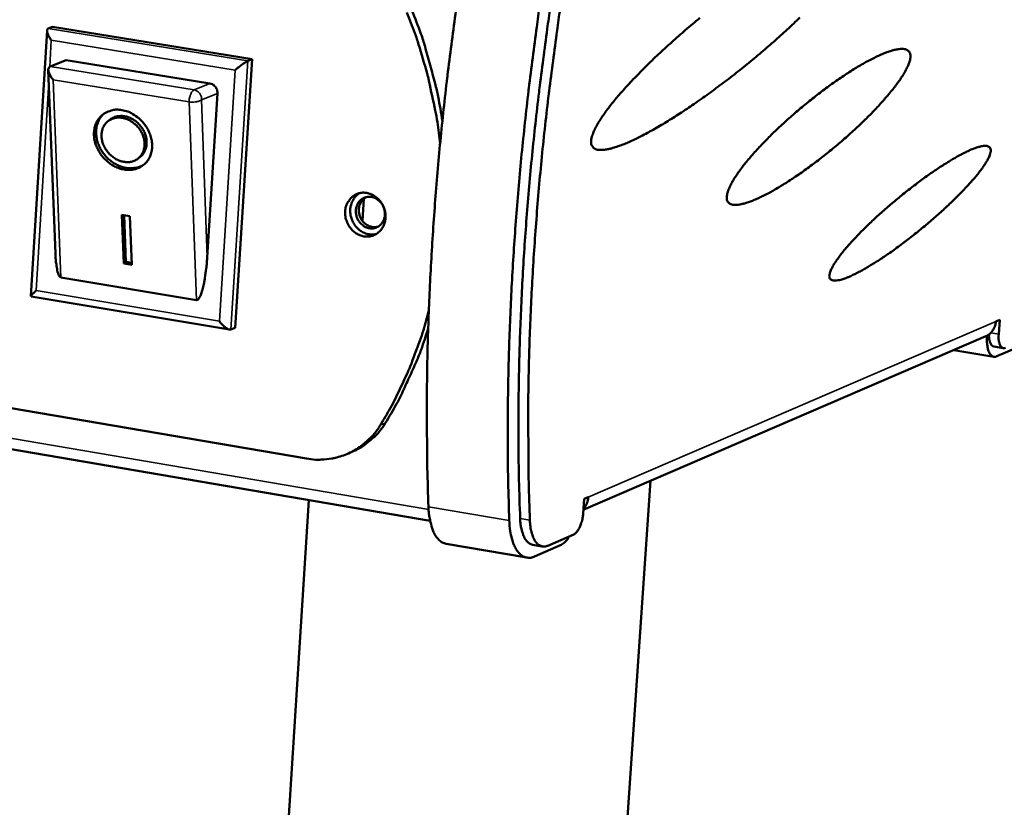
# Model space of a CAD drawing. Units: millimetres. Extents: x 65 to 5851, y 100 to 4100.
# Drawn here: x 5594 to 5702, y 3713 to 3799 of the extents above; entities that cross this region are included whole.
import ezdxf

# ---------------------------------------------------------------- set-up
doc = ezdxf.new("R2010")
doc.units = ezdxf.units.MM
doc.header["$LTSCALE"] = 20
doc.layers.add('Visible (ISO)', color=7, linetype='Continuous', lineweight=50)
doc.layers.add('Visible Narrow (ISO)', color=7, linetype='Continuous', lineweight=35)

msp = doc.modelspace()

# ---------------------------------------------------------------- linework, layer by layer
at = {"layer": 'Visible (ISO)'}
for p, q in [((4458.9, 3946.53), (5638.93, 3744.43)), ((5597.11, 3798.31), (5597.58, 3798.49)), ((5597.58, 3798.49), (5619.44, 3794.96)), ((5595.23, 3769.04), (5596.99, 3798.1)), ((5597.34, 3794.17), (5597.24, 3794.11)), ((5599.09, 3794.86), (5597.34, 3794.17)), ((5599.09, 3794.86), (5614.83, 3792.31)), ((5619.44, 3794.96), (5617.59, 3765.57)), ((5618.98, 3794.77), (5619.44, 3794.96)), ((5597.91, 3773.69), (5597.13, 3793.81)), ((5615.65, 3791.21), (5614.53, 3773.29)), ((5603.67, 3788.18), (5603.9, 3788.36)), ((5606.96, 3784.1), (5607.2, 3784.28)), ((5631.69, 3779.72), (5631.53, 3777.26)), ((5605.19, 3777.94), (5606.06, 3777.79)), ((5605.39, 3772.59), (5605.19, 3777.94)), ((5605.62, 3772.78), (5605.43, 3777.9)), ((5606.06, 3777.79), (5606.26, 3772.45)), ((5605.39, 3772.59), (5605.62, 3772.78)), ((5606.26, 3772.45), (5605.39, 3772.59)), ((5606.25, 3772.67), (5605.62, 3772.78)), ((5625.41, 3751.26), (5513.64, 3770.3)), ((5613.35, 3768.61), (5598.52, 3771.09)), ((5616.98, 3765.37), (5595.25, 3769.01)), ((5700.85, 3766.25), (5701.28, 3766.44)), ((5701.28, 3766.44), (5701.17, 3764.86)), ((5617.13, 3765.38), (5617.59, 3765.57)), ((5699.77, 3764.65), (5655.7, 3745.64)), ((5699.89, 3764.71), (5699.88, 3764.67)), ((5700.64, 3762.4), (5696.25, 3763.13)), ((5701.67, 3763.35), (5700.63, 3763.53)), ((5700.98, 3762.45), (5703.13, 3763.38)), ((5630.37, 3751.99), (5629.82, 3751.76)), ((5644.7, 3478.64), (5663.04, 3748.81)), ((5608.67, 3481), (5625.67, 3746.7)), ((5655.68, 3745.23), (5655.78, 3746.84)), ((5655.78, 3746.84), (5656.24, 3747.04)), ((5651.83, 3741.73), (5654.65, 3742.95)), ((5649.51, 3740.43), (5640.67, 3741.94)), ((5651.21, 3741.65), (5650.15, 3741.83)), ((5650.36, 3740.55), (5653.28, 3741.81))]:
    msp.add_line(p, q, dxfattribs=at)
at = {"layer": 'Visible (ISO)', "flags": 128}
for points in [[(5638.75, 3745.99, -0.002918), (5638.62, 3750.24, -0.005758), (5638.59, 3752.4, -0.000134), (5638.58, 3758.64, -0.002915), (5638.58, 3758.93, -0.002785), (5638.63, 3762.27, -0.002823), (5638.72, 3765.57, -0.002713), (5638.85, 3768.96, -0.002744), (5639.02, 3772.31, -0.002652), (5639.22, 3775.74, -0.002678), (5639.46, 3779.13, -0.002602), (5639.74, 3782.58, -0.002623), (5640.05, 3786.01, -0.002563), (5640.41, 3789.48, -0.002579), (5640.8, 3792.94, -0.002534), (5640.83, 3793.2, -0.000101), (5641.69, 3799.9, -0.004959), (5642.02, 3802.26, -0.002536), (5642.73, 3806.87)], [(5651.64, 3805.46, 0.002523), (5650.93, 3800.84, 0.004933), (5650.6, 3798.47, 0.0001), (5649.73, 3791.77, 0.002521), (5649.7, 3791.5, 0.002566), (5649.31, 3788.04, 0.00255), (5648.95, 3784.56, 0.00261), (5648.63, 3781.13, 0.002589), (5648.35, 3777.67, 0.002665), (5648.11, 3774.27, 0.002639), (5647.9, 3770.84, 0.002731), (5647.73, 3767.49, 0.002699), (5647.6, 3764.09, 0.002809), (5647.5, 3760.79, 0.002771), (5647.45, 3757.44, 0.002901), (5647.44, 3757.15, 0.000133), (5647.45, 3750.9, 0.005731), (5647.47, 3748.74, 0.002904), (5647.6, 3744.48)], [(5652.81, 3805.2, 0.002602), (5652.09, 3800.62, 0.005085), (5651.75, 3798.27, 0.000106), (5650.88, 3791.62, 0.0026), (5650.85, 3791.34, 0.002647), (5650.45, 3787.91, 0.00263), (5650.09, 3784.45, 0.002693), (5649.77, 3781.05, 0.002671), (5649.49, 3777.61, 0.002752), (5649.25, 3774.24, 0.002724), (5649.04, 3770.83, 0.002822), (5648.88, 3767.5, 0.002788), (5648.75, 3764.13, 0.002906), (5648.66, 3760.86, 0.002866), (5648.61, 3757.53, 0.003005), (5648.61, 3757.24, 0.000142), (5648.62, 3751.05, 0.005936), (5648.65, 3748.91, 0.003009), (5648.79, 3744.69)], [(5653.88, 3805.03, 0.002601), (5653.16, 3800.45, 0.005082), (5652.83, 3798.1, 0.000106), (5651.95, 3791.44, 0.002598), (5651.92, 3791.17, 0.002645), (5651.52, 3787.74, 0.002628), (5651.16, 3784.28, 0.002692), (5650.84, 3780.87, 0.002669), (5650.56, 3777.43, 0.00275), (5650.32, 3774.06, 0.002722), (5650.11, 3770.65, 0.00282), (5649.94, 3767.32, 0.002786), (5649.81, 3763.95, 0.002905), (5649.72, 3760.68, 0.002864), (5649.67, 3757.35, 0.003004), (5649.67, 3757.06, 0.000142), (5649.69, 3750.87, 0.005933), (5649.72, 3748.73, 0.003007), (5649.85, 3744.51)], [(5640.02, 3785.69, 0.008573), (5639.72, 3788.09, 0.016079), (5639.49, 3789.36, 0.001101), (5638.8, 3792.58, 0.008568), (5638.71, 3792.99, 0.00851), (5638.6, 3793.4, 0.001086), (5637.67, 3796.58, 0.015936), (5637.26, 3797.81, 0.008515), (5636.39, 3800.08)], [(5636.94, 3800.3, -0.0096), (5637.92, 3797.75, -0.017819), (5638.37, 3796.35, -0.001369), (5638.93, 3794.32, -0.001375), (5639.48, 3792.3, -0.017896), (5639.81, 3790.87, -0.00962), (5640.27, 3788.19)], [(5679.39, 3799.51, -0.003235), (5678.73, 3798.88, -0.002854), (5678.01, 3798.2, -0.002959), (5677.3, 3797.56, -0.002715), (5676.54, 3796.88, -0.002778), (5675.79, 3796.23, -0.002644), (5675.01, 3795.56, -0.002671), (5674.23, 3794.91, -0.002634), (5673.44, 3794.26, -0.002629), (5672.63, 3793.62, -0.002686), (5671.83, 3792.99, -0.002648), (5671.02, 3792.37, -0.002804), (5670.22, 3791.78, -0.002729), (5669.4, 3791.17, -0.003), (5668.62, 3790.62, -0.002881), (5667.81, 3790.05, -0.003294), (5667.05, 3789.54, -0.003117), (5666.25, 3789.02, -0.00372), (5665.54, 3788.56, -0.003465), (5664.76, 3788.08, -0.004337), (5664.09, 3787.67, -0.003965), (5663.34, 3787.25, -0.005241), (5662.72, 3786.9, -0.004687), (5662.02, 3786.54, -0.006607), (5661.47, 3786.26, -0.005753), (5660.82, 3785.96, -0.008762), (5660.33, 3785.74, -0.007381), (5659.74, 3785.51, -0.012362), (5659.32, 3785.37, -0.010019), (5658.8, 3785.21, -0.01879), (5658.45, 3785.13, -0.014824), (5658.01, 3785.05, -0.030893), (5657.72, 3785.03, -0.025823), (5657.38, 3785.04, -0.052241), (5657.15, 3785.09, -0.0516), (5656.93, 3785.18, -0.073783), (5656.81, 3785.27, -0.040714), (5656.65, 3785.47, -0.095703), (5656.57, 3785.65, -0.071609), (5656.55, 3785.9)], [(5656.55, 3785.9, -0.02338), (5656.59, 3786.28, -0.046008), (5656.63, 3786.47, -0.007828), (5656.82, 3786.99, -0.021803), (5656.89, 3787.17, -0.011209), (5657.13, 3787.63, -0.013985), (5657.33, 3787.99, -0.008076), (5657.66, 3788.51, -0.009696), (5657.94, 3788.92, -0.006194), (5658.35, 3789.48, -0.00718), (5658.71, 3789.96, -0.004982), (5659.2, 3790.56, -0.005612), (5659.64, 3791.08, -0.004168), (5660.2, 3791.71, -0.004587), (5660.71, 3792.28, -0.003607), (5661.33, 3792.93, -0.003893), (5661.91, 3793.53, -0.003218), (5662.58, 3794.2, -0.003415), (5663.22, 3794.83, -0.00295), (5663.93, 3795.51, -0.003085), (5664.63, 3796.15, -0.002775), (5665.38, 3796.83, -0.002862), (5666.12, 3797.49, -0.002674), (5666.89, 3798.16, -0.002722), (5667.67, 3798.82, -0.002637), (5668.46, 3799.48, -0.002652)], [(5597.46, 3797.04, -0.02403), (5597.29, 3797.29, -0.035196), (5597.19, 3797.47, -0.008815), (5597.07, 3797.74, -0.020808), (5597.02, 3797.86, -0.056009), (5596.99, 3798.01, -0.057308), (5597, 3798.16, -0.1274), (5597.02, 3798.22, -0.071449), (5597.11, 3798.31)], [(5671.4, 3779.81, -0.023513), (5671.43, 3780.16, -0.046299), (5671.48, 3780.34, -0.00795), (5671.65, 3780.83, -0.021906), (5671.73, 3781, -0.0113), (5671.95, 3781.44, -0.014086), (5672.15, 3781.78, -0.008254), (5672.46, 3782.26, -0.009856), (5672.73, 3782.65, -0.006445), (5673.11, 3783.17, -0.007406), (5673.46, 3783.61, -0.0053), (5673.91, 3784.15, -0.005901), (5674.33, 3784.63, -0.004553), (5674.84, 3785.2, -0.00494), (5675.32, 3785.71, -0.004067), (5675.88, 3786.28, -0.004315), (5676.41, 3786.82, -0.003764), (5677.01, 3787.39, -0.003916), (5677.6, 3787.94, -0.003603), (5678.22, 3788.5, -0.003679), (5678.85, 3789.05, -0.003561), (5679.49, 3789.6, -0.003573), (5680.14, 3790.13, -0.003634), (5680.79, 3790.66, -0.003583), (5681.45, 3791.18, -0.003832), (5682.09, 3791.66, -0.00371), (5682.76, 3792.15, -0.00418), (5683.39, 3792.6, -0.00397), (5684.05, 3793.05, -0.004732), (5684.65, 3793.45, -0.004398), (5685.3, 3793.86, -0.005579), (5685.86, 3794.2, -0.005059), (5686.48, 3794.56, -0.006894), (5686.98, 3794.83, -0.00607), (5687.57, 3795.13, -0.009001), (5688.02, 3795.35, -0.007644), (5688.56, 3795.58, -0.012562), (5688.94, 3795.73, -0.010227), (5689.42, 3795.89, -0.018992), (5689.74, 3795.98, -0.014984), (5690.15, 3796.06, -0.031266), (5690.42, 3796.09, -0.026126), (5690.73, 3796.09, -0.053325), (5690.95, 3796.05, -0.053064), (5691.16, 3795.97, -0.075947), (5691.31, 3795.86, -0.076969), (5691.42, 3795.71, -0.062755), (5691.49, 3795.51, -0.061125), (5691.51, 3795.31, -0.031979), (5691.49, 3795.02, -0.03655), (5691.43, 3794.77, -0.017191), (5691.3, 3794.4, -0.021758), (5691.18, 3794.12, -0.011284), (5690.96, 3793.69, -0.014035), (5690.77, 3793.36, -0.008254), (5690.47, 3792.88, -0.009839), (5690.2, 3792.49, -0.00645), (5689.82, 3791.98, -0.0074), (5689.48, 3791.55, -0.005305), (5689.03, 3791.01, -0.005899), (5688.62, 3790.53, -0.004557), (5688.12, 3789.97, -0.004938), (5687.64, 3789.46, -0.004069), (5687.09, 3788.89, -0.004312), (5686.56, 3788.36, -0.003764), (5685.96, 3787.79, -0.00391), (5685.39, 3787.25, -0.003599), (5684.76, 3786.69, -0.003671), (5684.15, 3786.14, -0.003554), (5683.51, 3785.59, -0.003562), (5682.86, 3785.06, -0.003623), (5682.21, 3784.53, -0.003568), (5681.55, 3784.01, -0.003816), (5680.91, 3783.53, -0.00369), (5680.24, 3783.03, -0.004157), (5679.61, 3782.58, -0.003943), (5678.94, 3782.12, -0.004699), (5678.34, 3781.73, -0.004363), (5677.69, 3781.31, -0.005533), (5677.13, 3780.97, -0.005012), (5676.51, 3780.6, -0.006826), (5675.99, 3780.32, -0.006005), (5675.4, 3780.02, -0.0089), (5674.95, 3779.8, -0.007551), (5674.4, 3779.56, -0.012405), (5674.01, 3779.4, -0.010086), (5673.52, 3779.24, -0.018737), (5673.2, 3779.15, -0.014741), (5672.78, 3779.06, -0.03087), (5672.51, 3779.03, -0.025645), (5672.19, 3779.03, -0.052928), (5671.97, 3779.06, -0.052545), (5671.76, 3779.14, -0.076367), (5671.65, 3779.22, -0.042853), (5671.49, 3779.4, -0.098689), (5671.42, 3779.57, -0.074435), (5671.4, 3779.81)], [(5597.68, 3792.71, -0.042104), (5597.44, 3793, -0.051218), (5597.29, 3793.28, -0.023706), (5597.17, 3793.62, -0.049927), (5597.13, 3793.79, -0.110328), (5597.15, 3793.91, -0.061428), (5597.24, 3794.11)], [(5617.58, 3793.78, -0.005697), (5617.84, 3794, -0.010758), (5617.98, 3794.11, -0.000581), (5618.34, 3794.38, -0.004841), (5618.38, 3794.41, -0.008795), (5618.44, 3794.45, -0.001865), (5618.74, 3794.64, -0.022687), (5618.81, 3794.69, -0.009777), (5618.98, 3794.77)], [(5614.83, 3792.31, -0.060468), (5615.1, 3792.22, -0.084785), (5615.26, 3792.11, -0.039521), (5615.42, 3791.93, -0.037211), (5615.56, 3791.71, -0.079677), (5615.63, 3791.51, -0.058555), (5615.65, 3791.21)], [(5605.19, 3789.39, -0.0356), (5605.85, 3789.23, -0.056993), (5606.23, 3789.05, -0.015992), (5606.89, 3788.61, -0.034925), (5607.17, 3788.39, -0.03343), (5607.57, 3787.96, -0.033377), (5607.91, 3787.48, -0.035258), (5608.17, 3786.98, -0.034371), (5608.37, 3786.43, -0.039412), (5608.47, 3785.9, -0.03807), (5608.5, 3785.35, -0.045137), (5608.43, 3784.85, -0.044036), (5608.28, 3784.35, -0.050125), (5608.05, 3783.93, -0.049713), (5607.74, 3783.55, -0.050872), (5607.36, 3783.25, -0.051083), (5606.93, 3783.03, -0.046405), (5606.45, 3782.89, -0.047301), (5605.96, 3782.85, -0.040094), (5605.42, 3782.89, -0.041462), (5604.91, 3783.02, -0.035402), (5604.38, 3783.24, -0.036548), (5603.91, 3783.53, -0.033389), (5603.45, 3783.9, -0.033788), (5603.06, 3784.32, -0.03398), (5602.72, 3784.79, -0.033484), (5602.45, 3785.31, -0.037007), (5602.26, 3785.83, -0.035805), (5602.15, 3786.39, -0.042116), (5602.13, 3786.91, -0.040772), (5602.2, 3787.44, -0.0479), (5602.34, 3787.91, -0.047086), (5602.58, 3788.35, -0.05121), (5602.89, 3788.72, -0.051069), (5603.26, 3789.02, -0.04921), (5603.55, 3789.18, -0.024847), (5604.16, 3789.38, -0.06819), (5604.59, 3789.45, -0.047821), (5605.19, 3789.39)], [(5607.66, 3783.48, -0.042437), (5607.18, 3783.21, -0.066076), (5606.85, 3783.11, -0.020926), (5606.23, 3783.04, -0.041967), (5605.92, 3783.04, -0.035717), (5605.42, 3783.12, -0.037037), (5604.95, 3783.27, -0.032198), (5604.47, 3783.5, -0.03317), (5604.04, 3783.78, -0.030744), (5603.63, 3784.13, -0.031054), (5603.27, 3784.53, -0.031285), (5602.96, 3784.96, -0.030851), (5602.71, 3785.43, -0.033723), (5602.53, 3785.91, -0.032662), (5602.41, 3786.42, -0.037848), (5602.36, 3786.91, -0.036522), (5602.39, 3787.41, -0.042811), (5602.46, 3787.71, -0.021501), (5602.67, 3788.29, -0.066869), (5602.84, 3788.59, -0.043213), (5603.21, 3788.99)], [(5607.2, 3784.28, 0.049444), (5607.52, 3784.6, 0.074436), (5607.67, 3784.86, 0.026995), (5607.84, 3785.34, 0.048712), (5607.89, 3785.62, 0.040897), (5607.89, 3786.04, 0.042263), (5607.83, 3786.45, 0.036417), (5607.69, 3786.88, 0.037404), (5607.49, 3787.28, 0.03515), (5607.23, 3787.65, 0.035228), (5606.92, 3787.99, 0.036889), (5606.57, 3788.27, 0.036022), (5606.18, 3788.5, 0.041376), (5605.79, 3788.65, 0.040016), (5605.37, 3788.74, 0.047724), (5605.08, 3788.75, 0.026304), (5604.57, 3788.7, 0.073568), (5604.29, 3788.6, 0.048542), (5603.9, 3788.36)], [(5605.22, 3788.54, 0.05418), (5604.73, 3788.58, 0.074981), (5604.38, 3788.52, 0.030289), (5603.9, 3788.33, 0.056001), (5603.66, 3788.18, 0.056483), (5603.38, 3787.89, 0.056664), (5603.16, 3787.56, 0.049991), (5603.02, 3787.16, 0.050887), (5602.96, 3786.74, 0.042371), (5602.98, 3786.29, 0.043746), (5603.07, 3785.85, 0.037938), (5603.25, 3785.4, 0.038799), (5603.49, 3785, 0.037351), (5603.79, 3784.62, 0.037139), (5604.15, 3784.3, 0.040282), (5604.54, 3784.04, 0.039124), (5604.97, 3783.85, 0.046267), (5605.39, 3783.74, 0.04496), (5605.83, 3783.7, 0.053488), (5606.24, 3783.75, 0.052901), (5606.63, 3783.89, 0.057359), (5606.97, 3784.1, 0.057317), (5607.25, 3784.38, 0.053874), (5607.46, 3784.73, 0.054318), (5607.6, 3785.11, 0.04602), (5607.67, 3785.55, 0.047237), (5607.65, 3785.98, 0.039724), (5607.55, 3786.44, 0.040943), (5607.38, 3786.87, 0.037233), (5607.14, 3787.28, 0.037584), (5606.83, 3787.66, 0.03844), (5606.6, 3787.87, 0.019166), (5606.08, 3788.24, 0.061572), (5605.76, 3788.4, 0.039342), (5605.22, 3788.54)], [(5682.63, 3771.23, -0.024849), (5682.67, 3771.52, -0.050308), (5682.71, 3771.67, -0.009099), (5682.89, 3772.07, -0.022584), (5682.97, 3772.23, -0.010348), (5683.2, 3772.62, -0.013528), (5683.39, 3772.91, -0.007396), (5683.7, 3773.35, -0.009071), (5683.97, 3773.69, -0.005699), (5684.35, 3774.17, -0.006644), (5684.69, 3774.56, -0.004651), (5685.14, 3775.06, -0.005217), (5685.55, 3775.5, -0.003986), (5686.05, 3776.02, -0.004337), (5686.52, 3776.49, -0.003569), (5687.07, 3777.02, -0.003784), (5687.59, 3777.51, -0.003325), (5688.17, 3778.04, -0.003446), (5688.74, 3778.54, -0.003217), (5689.34, 3779.06, -0.003265), (5689.94, 3779.56, -0.003229), (5690.54, 3780.06, -0.003211), (5691.16, 3780.56, -0.003363), (5691.77, 3781.03, -0.003275), (5692.4, 3781.5, -0.003641), (5692.98, 3781.93, -0.003468), (5693.61, 3782.38, -0.004107), (5694.17, 3782.77, -0.003818), (5694.78, 3783.17, -0.00485), (5695.3, 3783.51, -0.004382), (5695.89, 3783.87, -0.006041), (5696.36, 3784.15, -0.00527), (5696.91, 3784.45, -0.008021), (5697.32, 3784.67, -0.006686), (5697.82, 3784.91, -0.011537), (5698.16, 3785.07, -0.009063), (5698.61, 3785.24, -0.018385), (5698.89, 3785.33, -0.013669), (5699.26, 3785.43, -0.033122), (5699.49, 3785.47, -0.0273), (5699.76, 3785.48, -0.064083), (5699.95, 3785.45, -0.069948), (5700.1, 3785.39, -0.096296), (5700.21, 3785.29, -0.094739), (5700.28, 3785.15, -0.062692), (5700.3, 3784.97, -0.058864), (5700.28, 3784.78, -0.024252), (5700.2, 3784.5, -0.030405), (5700.12, 3784.28, -0.012802), (5699.94, 3783.92, -0.017157), (5699.78, 3783.66, -0.008658), (5699.52, 3783.25, -0.01093), (5699.29, 3782.94, -0.006452), (5698.95, 3782.49, -0.007689), (5698.65, 3782.12, -0.005124), (5698.23, 3781.64, -0.005845), (5697.86, 3781.22, -0.004288), (5697.39, 3780.72, -0.004728), (5696.95, 3780.26, -0.003757), (5696.43, 3779.74, -0.004028), (5695.94, 3779.26, -0.00343), (5695.38, 3778.74, -0.003591), (5694.84, 3778.24, -0.003255), (5694.25, 3777.72, -0.003334), (5693.67, 3777.22, -0.003204), (5693.07, 3776.71, -0.003215), (5692.46, 3776.21, -0.003273), (5691.85, 3775.72, -0.003217), (5691.23, 3775.23, -0.00347), (5690.63, 3774.78, -0.003339), (5690, 3774.32, -0.003828), (5689.42, 3773.9, -0.003599), (5688.8, 3773.47, -0.004409), (5688.26, 3773.11, -0.004039), (5687.66, 3772.72, -0.005334), (5687.15, 3772.41, -0.004736), (5686.58, 3772.07, -0.006839), (5686.13, 3771.82, -0.005837), (5685.6, 3771.54, -0.009415), (5685.22, 3771.35, -0.007627), (5684.74, 3771.13, -0.014191), (5684.42, 3771.01, -0.010779), (5684, 3770.86, -0.024003), (5683.76, 3770.8, -0.018009), (5683.42, 3770.74, -0.045686), (5683.21, 3770.73, -0.043764), (5682.99, 3770.76, -0.084098), (5682.87, 3770.81, -0.057107), (5682.72, 3770.92, -0.124327), (5682.65, 3771.04, -0.091826), (5682.63, 3771.23)], [(5629.63, 3778.32, -0.051152), (5629.71, 3778.84, -0.07176), (5629.86, 3779.2, -0.028325), (5630.18, 3779.67, -0.052293), (5630.39, 3779.89, -0.055666), (5630.74, 3780.13, -0.055581), (5631.14, 3780.29, -0.054271), (5631.56, 3780.36, -0.054502), (5631.99, 3780.33, -0.049587), (5632.43, 3780.21, -0.050211), (5632.82, 3780.01, -0.045154), (5633.2, 3779.72, -0.045808), (5633.51, 3779.38, -0.043274), (5633.76, 3778.97, -0.043426), (5633.94, 3778.53, -0.044403), (5634.03, 3778.07, -0.043927), (5634.05, 3777.59, -0.048063), (5633.97, 3777.14, -0.047353), (5633.82, 3776.71, -0.052767), (5633.59, 3776.34, -0.052349), (5633.29, 3776.02, -0.055655), (5632.94, 3775.78, -0.055608), (5632.54, 3775.62, -0.054225), (5632.11, 3775.55, -0.054494), (5631.69, 3775.58, -0.049526), (5631.25, 3775.7, -0.05018), (5630.85, 3775.9, -0.045097), (5630.48, 3776.19, -0.045768), (5630.17, 3776.53, -0.043225), (5630, 3776.81, -0.022631), (5629.74, 3777.38, -0.065148), (5629.65, 3777.75, -0.043679), (5629.63, 3778.32)], [(5631.2, 3780.3, 0.046673), (5630.82, 3780.02, 0.07039), (5630.62, 3779.77, 0.02476), (5630.37, 3779.31, 0.046132), (5630.27, 3779.04, 0.041618), (5630.19, 3778.62, 0.04235), (5630.19, 3778.2, 0.039659), (5630.25, 3777.77, 0.039958), (5630.38, 3777.36, 0.039967), (5630.58, 3776.97, 0.039664), (5630.83, 3776.62, 0.042369), (5631.13, 3776.32, 0.041636), (5631.48, 3776.08, 0.046156), (5631.74, 3775.95, 0.024778), (5632.25, 3775.8, 0.070414), (5632.56, 3775.77, 0.046696), (5633.03, 3775.83)], [(5632.28, 3776.47, -0.052569), (5631.86, 3776.59, -0.076701), (5631.6, 3776.75, -0.031032), (5631.25, 3777.08, -0.05136), (5631.08, 3777.32, -0.049423), (5630.91, 3777.67, -0.049347), (5630.82, 3778.05, -0.052371), (5630.8, 3778.43, -0.051865), (5630.87, 3778.81, -0.058222), (5631, 3779.15, -0.05801), (5631.22, 3779.45, -0.063183), (5631.48, 3779.68, -0.063226), (5631.8, 3779.83, -0.06249), (5632.15, 3779.9, -0.062413), (5632.5, 3779.89, -0.056517), (5632.86, 3779.79, -0.056812), (5633.18, 3779.61, -0.05094), (5633.47, 3779.35, -0.051394), (5633.7, 3779.04, -0.049462), (5633.87, 3778.69, -0.049388), (5633.96, 3778.3, -0.052403), (5633.98, 3777.92, -0.051915), (5633.91, 3777.54, -0.058244), (5633.77, 3777.21, -0.058062), (5633.56, 3776.91, -0.063179), (5633.36, 3776.73, -0.039325), (5632.98, 3776.52, -0.086453), (5632.69, 3776.45, -0.063036), (5632.28, 3776.47)], [(5631.89, 3779.86, 0.053733), (5631.57, 3779.63, 0.0785), (5631.41, 3779.42, 0.031457), (5631.22, 3779.03, 0.052737), (5631.15, 3778.78, 0.047421), (5631.12, 3778.42, 0.047994), (5631.16, 3778.07, 0.045929), (5631.27, 3777.72, 0.045927), (5631.43, 3777.39, 0.048013), (5631.66, 3777.11, 0.047438), (5631.93, 3776.88, 0.052765), (5632.15, 3776.75, 0.031478), (5632.56, 3776.61, 0.078528), (5632.82, 3776.57, 0.05376), (5633.21, 3776.63)], [(5598.52, 3771.09, -0.041625), (5598.36, 3771.22, -0.092153), (5598.3, 3771.3, -0.028212), (5598.19, 3771.58, -0.032821), (5598.12, 3771.83, -0.009394), (5598.09, 3772.01, -0.002634), (5597.99, 3772.65, -0.019881), (5597.94, 3773.05, -0.012582), (5597.91, 3773.69)], [(5614.53, 3773.29, -0.006739), (5614.47, 3772.49, -0.012259), (5614.42, 3772.05, -0.000741), (5614.28, 3771.02, -0.006221), (5614.26, 3770.9, -0.01007), (5614.18, 3770.48, -0.007463), (5614.06, 3769.92, -0.017065), (5613.98, 3769.64, -0.01024), (5613.83, 3769.19, -0.038148), (5613.72, 3768.95, -0.038228), (5613.59, 3768.74, -0.108456), (5613.52, 3768.68, -0.050035), (5613.35, 3768.61)], [(5595.8, 3769.64, 0.016521), (5595.61, 3769.48, 0.019911), (5595.46, 3769.33, 0.007095), (5595.29, 3769.14, 0.038416), (5595.26, 3769.1, 0.111222), (5595.25, 3769.08, 0.033757), (5595.25, 3769.01)], [(5633.47, 3754.91, 0.009598), (5634.59, 3756.8, 0.017924), (5635.13, 3757.85, 0.001369), (5636.41, 3760.54, 0.009596), (5636.58, 3760.93, 0.009347), (5636.74, 3761.32, 0.001296), (5637.8, 3764.15, 0.017306), (5638.19, 3765.31, 0.009346), (5638.79, 3767.48)], [(5617.13, 3765.38, -0.043792), (5616.98, 3765.37, -0.084672), (5616.9, 3765.39, -0.027778), (5616.7, 3765.48, -0.037526), (5616.57, 3765.57, -0.016747), (5616.47, 3765.65, -0.006101), (5616.21, 3765.88, -0.031482), (5616.06, 3766.03, -0.019752), (5615.86, 3766.28)], [(5700.85, 3766.25, -0.045101), (5700.79, 3765.84, -0.065614), (5700.68, 3765.58, -0.023036), (5700.5, 3765.28, -0.024487), (5700.31, 3765.02, -0.069823), (5700.11, 3764.84, -0.046561), (5699.77, 3764.65)], [(5638.72, 3765.53, -0.010584), (5637.94, 3763.16, -0.019407), (5637.43, 3761.9, -0.001645), (5636.64, 3760.14, -0.001682), (5635.86, 3758.43, -0.019803), (5635.26, 3757.25, -0.010682), (5634.02, 3755.14)], [(5700.98, 3762.45, -0.087772), (5700.76, 3762.39, -0.121887), (5700.59, 3762.41, -0.057871), (5700.38, 3762.53, -0.079286), (5700.26, 3762.65, -0.043473), (5700.11, 3762.89, -0.046377), (5700.01, 3763.14, -0.022746), (5699.97, 3763.33, -0.008481), (5699.89, 3763.84, -0.036706), (5699.86, 3764.17, -0.024424), (5699.88, 3764.67)], [(5700.11, 3764.85, 0.041711), (5700.11, 3764.48, 0.051792), (5700.16, 3764.19, 0.021441), (5700.27, 3763.88, 0.042186), (5700.34, 3763.73, 0.103948), (5700.43, 3763.63, 0.059303), (5700.63, 3763.53)], [(5701.9, 3763.39, -0.096956), (5701.71, 3763.35, -0.141745), (5701.58, 3763.38, -0.070806), (5701.42, 3763.51, -0.078761), (5701.33, 3763.66, -0.03654), (5701.27, 3763.82, -0.01612), (5701.18, 3764.18, -0.046017), (5701.15, 3764.48, -0.034675), (5701.17, 3764.86)], [(5633.47, 3754.91, -0.02458), (5632.91, 3754.09, -0.040829), (5632.51, 3753.65, -0.007942), (5631.64, 3752.85, -0.024689), (5631.34, 3752.61, -0.02533), (5630.69, 3752.19, -0.025243), (5630, 3751.83, -0.025292), (5629.28, 3751.55, -0.025374), (5628.53, 3751.34, -0.024817), (5628.16, 3751.27, -0.008028), (5626.99, 3751.15, -0.041046), (5626.39, 3751.14, -0.024707), (5625.41, 3751.26)], [(5630.37, 3751.99, 0.025954), (5631.28, 3752.43, 0.043378), (5631.78, 3752.77, 0.008794), (5632.4, 3753.28, 0.008565), (5633.01, 3753.83, 0.042284), (5633.43, 3754.29, 0.025633), (5634.02, 3755.14)], [(5655.71, 3745.8, 0.042393), (5655.92, 3746.06, 0.042393), (5656.08, 3746.36, 0.044085), (5656.19, 3746.69, 0.044085), (5656.24, 3747.04)], [(5638.75, 3745.99, 0.019434), (5638.8, 3745.2, 0.03108), (5638.88, 3744.72, 0.00536), (5639.08, 3743.87, 0.018682), (5639.15, 3743.63, 0.031072), (5639.31, 3743.22, 0.027021), (5639.55, 3742.78, 0.045889), (5639.72, 3742.56, 0.026068), (5640.06, 3742.21, 0.079205), (5640.28, 3742.07, 0.048534), (5640.67, 3741.94)], [(5650.36, 3740.55, -0.065379), (5649.97, 3740.41, -0.089807), (5649.66, 3740.41, -0.037379), (5649.23, 3740.51, -0.066797), (5649.01, 3740.62, -0.049797), (5648.7, 3740.87, -0.051123), (5648.46, 3741.16, -0.029851), (5648.2, 3741.61, -0.034053), (5648.02, 3742.02, -0.019815), (5647.94, 3742.28, -0.006013), (5647.73, 3743.15, -0.032547), (5647.65, 3743.66, -0.020653), (5647.6, 3744.48)], [(5648.79, 3744.69, 0.02666), (5648.83, 3744.03, 0.039253), (5648.92, 3743.58, 0.00964), (5649.12, 3742.93, 0.025934), (5649.21, 3742.7, 0.049162), (5649.35, 3742.44, 0.032052), (5649.63, 3742.1, 0.089254), (5649.8, 3741.96, 0.053971), (5650.15, 3741.83)], [(5651.83, 3741.73, -0.07723), (5651.49, 3741.63, -0.105494), (5651.23, 3741.64, -0.047601), (5650.89, 3741.77, -0.075039), (5650.7, 3741.91, -0.048074), (5650.45, 3742.19, -0.049872), (5650.27, 3742.51, -0.026222), (5650.18, 3742.74, -0.009812), (5649.98, 3743.39, -0.039517), (5649.9, 3743.84, -0.026919), (5649.85, 3744.51)], [(5655.68, 3745.23, -0.021986), (5655.62, 3744.76, -0.035981), (5655.56, 3744.48, -0.007274), (5655.39, 3743.97, -0.019901), (5655.32, 3743.78, -0.032962), (5655.22, 3743.58, -0.01877), (5655, 3743.25, -0.066826), (5654.89, 3743.13, -0.036254), (5654.65, 3742.95)], [(5654.13, 3742.73, -0.044269), (5653.95, 3742.42, -0.044269), (5653.71, 3742.14, -0.033781), (5653.51, 3741.96, -0.033781), (5653.28, 3741.81)]]:
    msp.add_lwpolyline(points, format="xyb", dxfattribs=at)
at = {"layer": 'Visible Narrow (ISO)'}
for p, q in [((5638.77, 3745.68), (4458.16, 3947.58)), ((5618.98, 3794.77), (5597.11, 3798.31)), ((5597.29, 3794.14), (5597.46, 3797.04)), ((5597.46, 3797.04), (5617.58, 3793.78)), ((5613.09, 3791.61), (5597.34, 3794.17)), ((5617.13, 3765.38), (5618.98, 3794.77)), ((5617.58, 3793.78), (5615.86, 3766.28)), ((5595.8, 3769.64), (5597.18, 3792.45)), ((5598.52, 3771.09), (5597.68, 3792.71)), ((5597.68, 3792.71), (5612.56, 3790.29)), ((5614.83, 3792.31), (5613.09, 3791.61)), ((5613.9, 3790.52), (5615.65, 3791.21)), ((5612.56, 3790.29), (5613.35, 3768.61)), ((5614.53, 3773.29), (5613.9, 3790.52)), ((5615.86, 3766.28), (5595.8, 3769.64)), ((5656.24, 3747.04), (5700.85, 3766.25)), ((5701.17, 3764.86), (5700.3, 3765.01)), ((5699.88, 3764.67), (5699.83, 3764.68)), ((5634.02, 3755.14), (5633.47, 3754.91)), ((5647.6, 3744.48), (5638.75, 3745.99)), ((5649.85, 3744.51), (5648.79, 3744.69))]:
    msp.add_line(p, q, dxfattribs=at)
at = {"layer": 'Visible Narrow (ISO)', "flags": 128}
for points in [[(5613.09, 3791.61, 0.042672), (5612.9, 3791.46, 0.075429), (5612.82, 3791.35, 0.02831), (5612.73, 3791.15, 0.018625), (5612.62, 3790.85, 0.049212), (5612.57, 3790.62, 0.03486), (5612.56, 3790.29)], [(5613.9, 3790.52, 0.058529), (5613.89, 3790.81, 0.079647), (5613.82, 3791.01, 0.037189), (5613.68, 3791.23, 0.039506), (5613.52, 3791.41, 0.084771), (5613.35, 3791.52, 0.060449), (5613.09, 3791.61)], [(5612.56, 3790.29, 0.026359), (5612.87, 3790.26, 0.041466), (5613.06, 3790.27, 0.011088), (5613.34, 3790.31, 0.01442), (5613.55, 3790.35, 0.054105), (5613.68, 3790.4, 0.029906), (5613.9, 3790.52)]]:
    msp.add_lwpolyline(points, format="xyb", dxfattribs=at)

doc.saveas('drawing.dxf')
